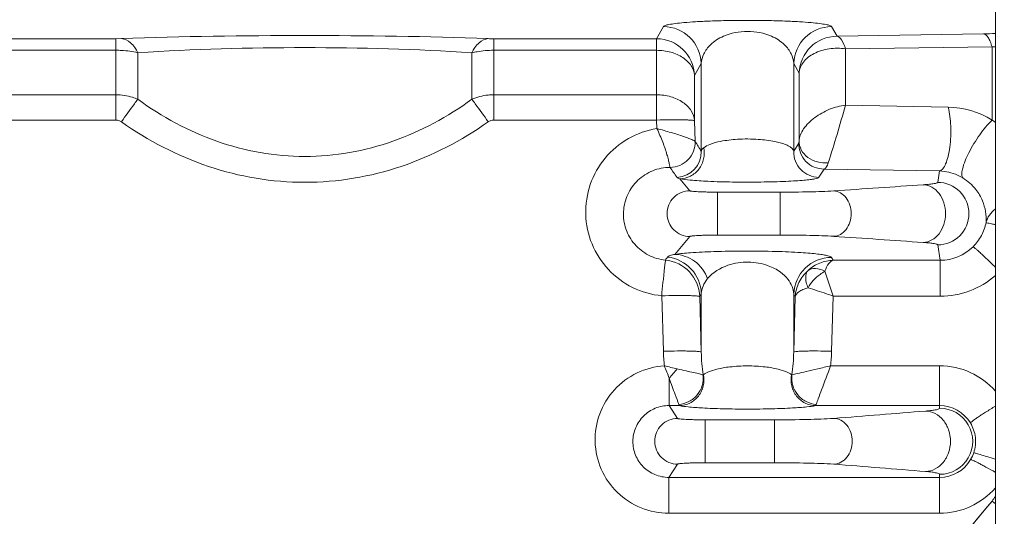
# Model space of a CAD drawing. Units: millimetres. Extents: x -265 to 3228, y 2257 to 4726.
# Drawn here: x 1218 to 1257, y 3522 to 3541 of the extents above; entities that cross this region are included whole.
import ezdxf

# ---------------------------------------------------------------- set-up
doc = ezdxf.new("R2010")
doc.units = ezdxf.units.MM
doc.layers.add('标注层', color=7, linetype='Continuous', lineweight=25)
doc.layers.add('粗实线', color=7, linetype='Continuous', lineweight=20)
doc.styles.get("Standard").update_dxf_attribs({"font": 'gbenor.shx', "bigfont": 'gbcbig.shx'})
doc.dimstyles.get("Standard").update_dxf_attribs({"dimscale": 10, "dimtxt": 2.5, "dimasz": 2, "dimexe": 1.5, "dimexo": 0.5, "dimtad": 1, "dimdsep": 46, "dimtxsty": 'Standard', "dimcen": 0.09, "dimadec": 0, "dimazin": 0, "dimtp": 0.01, "dimtm": 0.01, "dimtfac": 1, "dimtofl": 0, "dimtmove": 0, "dimatfit": 3, "dimfxl": 1, "dimtolj": 1, "dimlwd": 25, "dimlwe": 25, "dimarcsym": 0})

# ---------------------------------------------------------------- blocks, each defined once
blk = doc.blocks.new('*D9')
at = {"layer": 'Defpoints', "color": 0, "transparency": 16777216}
for p in [(1415.076, 3592.821), (1472.779, 3592.821), (1196.39, 3418.107)]:
    blk.add_point(p, dxfattribs=at)
at = {"layer": '标注层', "color": 0, "lineweight": 25, "transparency": 16777216}
for p, q in [((1420.076, 3592.821), (1487.779, 3592.821)), ((1472.779, 3438.107), (1472.779, 3572.821)), ((1201.39, 3418.107), (1487.779, 3418.107))]:
    blk.add_line(p, q, dxfattribs=at)
at = {"layer": '标注层', "color": 0, "transparency": 16777216}
for points in [[(1469.446, 3572.821), (1476.112, 3572.821), (1472.779, 3592.821)], [(1469.446, 3438.107), (1476.112, 3438.107), (1472.779, 3418.107)]]:
    blk.add_solid(points, dxfattribs=at)
at = {"layer": '标注层', "color": 0, "transparency": 16777216, "insert": (1454.029, 3505.464), "char_height": 25, "attachment_point": 5, "rotation": 90}
blk.add_mtext('\\A1;175', dxfattribs=at)
blk = doc.blocks.new('*D25')
at = {"layer": 'Defpoints', "color": 0, "transparency": 16777216}
for p in [(890.64, 3573.067), (1247.77, 3429.795), (1247.77, 3346.906)]:
    blk.add_point(p, dxfattribs=at)
at = {"layer": '标注层', "color": 0, "lineweight": 25, "transparency": 16777216}
for p, q in [((890.64, 3568.067), (890.64, 3331.906)), ((1247.77, 3424.795), (1247.77, 3331.906)), ((910.64, 3346.906), (1227.77, 3346.906))]:
    blk.add_line(p, q, dxfattribs=at)
at = {"layer": '标注层', "color": 0, "transparency": 16777216}
for points in [[(910.64, 3350.239), (910.64, 3343.573), (890.64, 3346.906)], [(1227.77, 3350.239), (1227.77, 3343.573), (1247.77, 3346.906)]]:
    blk.add_solid(points, dxfattribs=at)
at = {"layer": '标注层', "color": 0, "transparency": 16777216, "insert": (1069.205, 3365.656), "char_height": 25, "attachment_point": 5}
blk.add_mtext('\\A1;357', dxfattribs=at)

msp = doc.modelspace()

# ---------------------------------------------------------------- linework, layer by layer
at = {"layer": '粗实线', "color": 7, "linetype": 'Continuous'}
for p, q in [((1256.83, 3495.071), (1256.83, 3690.571)), ((1243.705, 3541.211), (1243.437, 3540.732)), ((1250.568, 3540.828), (1250.355, 3541.211)), ((1213.722, 3540.732), (1222.062, 3540.732)), ((1222.062, 3540.732), (1222.279, 3540.736)), ((1222.062, 3540.732), (1222.062, 3537.519)), ((1236.997, 3540.732), (1243.437, 3540.732)), ((1236.997, 3540.732), (1236.997, 3537.519)), ((1243.437, 3540.732), (1243.437, 3537.519)), ((1250.568, 3540.828), (1256.36, 3540.928)), ((1213.722, 3540.277), (1222.062, 3540.277)), ((1236.997, 3540.277), (1243.437, 3540.277)), ((1250.905, 3540.329), (1250.904, 3538.109)), ((1250.905, 3540.329), (1256.697, 3540.41)), ((1256.697, 3540.41), (1256.83, 3540.415)), ((1256.697, 3540.41), (1256.697, 3537.518)), ((1222.928, 3540.178), (1222.928, 3538.341)), ((1236.131, 3538.341), (1236.131, 3540.178)), ((1245.203, 3539.759), (1244.936, 3539.28)), ((1245.203, 3536.282), (1245.203, 3539.759)), ((1249.069, 3539.377), (1248.856, 3539.759)), ((1248.856, 3536.284), (1248.856, 3539.759)), ((1222.062, 3538.518), (1213.322, 3538.518)), ((1243.437, 3538.518), (1236.997, 3538.518)), ((1254.961, 3538.032), (1250.904, 3538.109)), ((1222.062, 3537.519), (1213.322, 3537.519)), ((1243.437, 3537.519), (1236.997, 3537.519)), ((1243.437, 3537.519), (1243.448, 3537.181)), ((1244.936, 3537.487), (1244.96, 3536.677)), ((1248.856, 3536.284), (1249.057, 3536.609)), ((1249.057, 3536.609), (1249.068, 3536.693)), ((1249.855, 3535.255), (1250.056, 3535.579)), ((1254.624, 3535.505), (1250.056, 3535.579)), ((1244.75, 3534.724), (1244.352, 3535.199)), ((1254.624, 3535.505), (1254.549, 3535.056)), ((1248.323, 3534.669), (1245.84, 3534.669)), ((1245.84, 3532.972), (1245.84, 3534.669)), ((1248.323, 3532.972), (1248.323, 3534.669)), ((1244.75, 3532.917), (1244.158, 3532.21)), ((1248.323, 3532.972), (1245.84, 3532.972)), ((1254.65, 3531.976), (1254.549, 3532.585)), ((1250.418, 3531.976), (1250.355, 3532.09)), ((1250.418, 3531.976), (1254.65, 3531.976)), ((1254.65, 3530.557), (1254.65, 3531.976)), ((1250.418, 3530.557), (1250.093, 3531.539)), ((1243.641, 3530.573), (1243.705, 3528.379)), ((1245.139, 3530.54), (1245.203, 3528.347)), ((1245.203, 3528.347), (1245.203, 3530.659)), ((1248.92, 3530.524), (1248.856, 3530.638)), ((1248.856, 3528.347), (1248.856, 3530.638)), ((1248.856, 3528.347), (1248.92, 3530.524)), ((1250.355, 3528.379), (1250.418, 3530.557)), ((1250.418, 3530.557), (1254.65, 3530.557)), ((1254.626, 3527.808), (1250.316, 3527.808)), ((1254.626, 3527.808), (1254.626, 3526.127)), ((1245.289, 3527.446), (1245.272, 3527.441)), ((1248.787, 3527.441), (1248.771, 3527.446)), ((1243.929, 3527.313), (1243.929, 3526.231)), ((1244.336, 3526.231), (1243.929, 3526.231)), ((1244.268, 3525.725), (1243.929, 3526.231)), ((1254.626, 3526.231), (1249.723, 3526.231)), ((1248.103, 3525.669), (1245.358, 3525.669)), ((1245.358, 3523.972), (1245.358, 3525.669)), ((1248.103, 3523.972), (1248.103, 3525.669)), ((1244.268, 3523.917), (1243.918, 3523.394)), ((1248.103, 3523.972), (1245.358, 3523.972)), ((1254.626, 3521.974), (1254.626, 3523.514)), ((1243.918, 3523.394), (1254.626, 3523.394)), ((1243.918, 3521.974), (1243.918, 3523.394)), ((1256.699, 3522.459), (1256.83, 3522.351)), ((1256.699, 3522.459), (1256.83, 3522.351)), ((1243.918, 3521.974), (1254.626, 3521.974))]:
    msp.add_line(p, q, dxfattribs=at)
for centre, radius, start, end in [((1243.703, 3539.709), 1.501, 1.9014, 89.9233), ((1250.357, 3539.709), 1.501, 90.0767, 178.0986), ((1236.99, 3546.515), 5.783, 267.9259, 270.0706), ((1243.435, 3539.23), 1.501, 1.9014, 89.9233), ((1250.57, 3539.327), 1.501, 90.0766, 178.0987), ((1259.257, 3371.584), 169.369, 90.82126, 90.98012), ((355.62, 3538.393), 889.316, 359.941616, 0.057183), ((2190.428, 3537.49), 941.361, 179.885155, 180.048486), ((1254.896, 3534.624), 3.409, 58.0948, 88.9013), ((1255.04, 3535.081), 2.948, 52.6018, 55.7801), ((1243.959, 3536.648), 1.001, 270.4584, 1.6765), ((1136.209, 3469.318), 127.922, 31.5659, 31.7738), ((1250.058, 3536.58), 1.001, 178.3548, 269.9266), ((1244.203, 3536.253), 1.001, 272.4528, 1.6434), ((1249.856, 3536.255), 1.001, 178.3548, 269.9266), ((1268.629, 3552.835), 30.061, 214.8747, 215.7936), ((1140.997, 5162.314), 1631.27, 273.846842, 273.971445), ((1254.548, 3533.821), 1.235, 270.0323, 89.9703), ((1140.998, 1905.342), 1631.255, 86.028554, 86.153158), ((1254.651, 3533.81), 1.834, 269.967, 314.9183), ((1260.248, 3520.225), 20.232, 144.0542, 144.4624), ((1243.703, 3530.609), 1.501, 1.8904, 83.6685), ((1250.357, 3530.589), 1.501, 90.0767, 178.0986), ((1243.639, 3530.49), 1.501, 1.8896, 84.4363), ((1254.651, 3533.889), 3.332, 269.9983, 310.952), ((1191.612, 3559.455), 60.838, 331.62252, 331.74992), ((1251.047, 3528.593), 7.346, 181.6693, 186.1808), ((1253.259, 3528.505), 8.058, 181.125, 187.5887), ((1240.8, 3528.505), 8.058, 352.4113, 358.875), ((1243.013, 3528.593), 7.345, 353.8664, 358.3326), ((1254.627, 3524.893), 2.915, 40.8939, 90.0071), ((1240.218, 3530.899), 5.16, 315.9819, 321.4579), ((1254.626, 3524.813), 1.419, 31.0758, 90.0167), ((1191.424, 4288.236), 764.79, 274.425897, 274.698706), ((1254.626, 3524.821), 1.307, 269.9985, 90.0086), ((1254.607, 3524.823), 1.441, 329.713, 341.3953), ((1191.424, 2761.402), 764.793, 85.301295, 85.574102), ((1254.626, 3524.813), 1.419, 270.0016, 329.6962), ((1254.626, 3524.891), 2.917, 270.005, 319.1929), ((817.427, 3886.913), 570.777, 319.34022, 320.3183), ((835.877, 3871.464), 546.714, 319.67449, 320.32968), ((1255.216, 3523.687), 1.925, 320.386, 327.0166)]:
    msp.add_arc(centre, radius, start, end, dxfattribs=at)
for points, knots in [([(1250.355, 3541.211), (1250.35, 3541.22), (1250.328, 3541.236), (1250.255, 3541.267), (1250.105, 3541.302), (1249.856, 3541.339), (1249.506, 3541.376), (1249.045, 3541.409), (1248.467, 3541.437), (1247.782, 3541.455), (1247.03, 3541.462), (1246.277, 3541.455), (1245.592, 3541.437), (1245.014, 3541.409), (1244.554, 3541.376), (1244.203, 3541.339), (1243.954, 3541.302), (1243.804, 3541.267), (1243.732, 3541.236), (1243.71, 3541.22), (1243.705, 3541.211)], [0, 0, 0, 0, 0.00455, 0.011782, 0.035519, 0.072732, 0.124743, 0.193163, 0.279512, 0.383603, 0.500012, 0.616415, 0.720501, 0.806844, 0.875261, 0.92727, 0.964481, 0.988218, 0.99545, 1, 1, 1, 1]), ([(1248.856, 3539.759), (1248.848, 3539.887), (1248.773, 3540.164), (1248.474, 3540.555), (1247.888, 3540.922), (1247.03, 3541.084), (1246.171, 3540.922), (1245.585, 3540.555), (1245.286, 3540.164), (1245.211, 3539.887), (1245.203, 3539.759)], [0, 0, 0, 0, 0.079643, 0.172964, 0.299271, 0.500011, 0.700734, 0.827038, 0.920357, 1, 1, 1, 1]), ([(1222.279, 3540.736), (1224.694, 3540.825), (1229.53, 3540.897), (1234.365, 3540.825), (1236.78, 3540.736)], [0, 0, 0, 0, 0.499997, 1, 1, 1, 1]), ([(1222.928, 3540.178), (1222.856, 3540.326), (1222.691, 3540.58), (1222.409, 3540.726), (1222.279, 3540.736)], [0, 0, 0, 0, 0.558628, 1, 1, 1, 1]), ([(1236.131, 3540.178), (1236.203, 3540.326), (1236.368, 3540.58), (1236.651, 3540.726), (1236.78, 3540.736)], [0, 0, 0, 0, 0.558628, 1, 1, 1, 1]), ([(1250.568, 3540.828), (1250.645, 3540.818), (1250.804, 3540.642), (1250.864, 3540.451), (1250.905, 3540.329)], [0, 0, 0, 0, 0.376093, 1, 1, 1, 1]), ([(1256.697, 3540.41), (1256.677, 3540.481), (1256.634, 3540.609), (1256.544, 3540.795), (1256.438, 3540.916), (1256.36, 3540.928)], [0, 0, 0, 0, 0.345398, 0.627658, 1, 1, 1, 1]), ([(1222.062, 3540.277), (1222.137, 3540.277), (1222.428, 3540.269), (1222.718, 3540.229), (1222.928, 3540.178)], [0, 0, 0, 0, 0.256563, 1, 1, 1, 1]), ([(1222.928, 3540.178), (1225.124, 3540.323), (1229.529, 3540.44), (1233.934, 3540.323), (1236.131, 3540.178)], [0, 0, 0, 0, 0.499993, 1, 1, 1, 1]), ([(1236.131, 3540.178), (1236.199, 3540.194), (1236.484, 3540.253), (1236.776, 3540.277), (1236.997, 3540.277)], [0, 0, 0, 0, 0.241369, 1, 1, 1, 1]), ([(1244.936, 3539.28), (1244.932, 3539.348), (1244.905, 3539.485), (1244.807, 3539.674), (1244.662, 3539.846), (1244.405, 3540.053), (1243.99, 3540.233), (1243.625, 3540.271), (1243.437, 3540.277)], [0, 0, 0, 0, 0.104332, 0.209385, 0.322851, 0.445444, 0.712613, 1, 1, 1, 1]), ([(1250.905, 3540.329), (1250.691, 3540.363), (1250.259, 3540.366), (1249.67, 3540.191), (1249.222, 3539.859), (1249.079, 3539.531), (1249.069, 3539.377)], [0, 0, 0, 0, 0.286503, 0.55928, 0.796939, 1, 1, 1, 1]), ([(1222.928, 3538.341), (1222.861, 3538.37), (1222.583, 3538.473), (1222.285, 3538.518), (1222.062, 3538.518)], [0, 0, 0, 0, 0.247993, 1, 1, 1, 1]), ([(1222.928, 3538.341), (1222.883, 3538.281), (1222.662, 3537.986), (1222.448, 3537.686), (1222.279, 3537.447)], [0, 0, 0, 0, 0.20345, 1, 1, 1, 1]), ([(1236.131, 3538.341), (1235.18, 3537.645), (1233.077, 3536.499), (1229.53, 3535.872), (1225.982, 3536.499), (1223.879, 3537.645), (1222.928, 3538.341)], [0, 0, 0, 0, 0.25004, 0.499997, 0.749954, 1, 1, 1, 1]), ([(1236.997, 3538.518), (1236.922, 3538.518), (1236.627, 3538.504), (1236.334, 3538.429), (1236.131, 3538.341)], [0, 0, 0, 0, 0.252545, 1, 1, 1, 1]), ([(1236.131, 3538.341), (1236.176, 3538.281), (1236.397, 3537.986), (1236.611, 3537.686), (1236.78, 3537.447)], [0, 0, 0, 0, 0.203456, 1, 1, 1, 1]), ([(1243.437, 3538.518), (1243.625, 3538.517), (1243.991, 3538.47), (1244.474, 3538.254), (1244.824, 3537.919), (1244.928, 3537.626), (1244.936, 3537.487)], [0, 0, 0, 0, 0.285003, 0.551365, 0.788172, 1, 1, 1, 1]), ([(1249.068, 3536.693), (1249.079, 3536.862), (1249.243, 3537.225), (1249.682, 3537.646), (1250.257, 3537.964), (1250.688, 3538.082), (1250.904, 3538.109)], [0, 0, 0, 0, 0.206264, 0.460394, 0.735134, 1, 1, 1, 1]), ([(1250.22, 3535.83), (1250.344, 3536.201), (1250.573, 3536.96), (1250.797, 3537.721), (1250.904, 3538.109)], [0, 0, 0, 0, 0.492224, 1, 1, 1, 1]), ([(1254.961, 3538.032), (1255.026, 3537.788), (1255.084, 3537.255), (1255.058, 3536.596), (1254.97, 3536.095), (1254.88, 3535.804), (1254.777, 3535.601), (1254.673, 3535.513), (1254.624, 3535.505)], [0, 0, 0, 0, 0.285299, 0.601289, 0.742409, 0.858674, 0.944008, 1, 1, 1, 1]), ([(1243.437, 3537.519), (1243.625, 3537.524), (1243.897, 3537.53), (1244.245, 3537.531), (1244.467, 3537.528), (1244.652, 3537.523), (1244.791, 3537.514), (1244.879, 3537.506), (1244.92, 3537.496), (1244.933, 3537.49), (1244.936, 3537.487)], [0, 0, 0, 0, 0.374404, 0.544328, 0.694073, 0.818274, 0.912593, 0.973471, 0.990922, 1, 1, 1, 1]), ([(1256.697, 3537.518), (1256.516, 3537.344), (1256.182, 3536.923), (1255.788, 3536.274), (1255.551, 3535.729), (1255.488, 3535.392), (1255.511, 3535.262), (1255.542, 3535.23)], [0, 0, 0, 0, 0.285272, 0.605097, 0.864646, 0.948732, 1, 1, 1, 1]), ([(1236.78, 3537.447), (1235.727, 3536.706), (1233.407, 3535.495), (1229.53, 3534.839), (1225.653, 3535.494), (1223.333, 3536.706), (1222.279, 3537.447)], [0, 0, 0, 0, 0.250083, 0.499997, 0.749912, 1, 1, 1, 1]), ([(1243.448, 3537.181), (1243.054, 3537.118), (1242.282, 3536.846), (1241.347, 3536.06), (1240.747, 3534.995), (1240.562, 3533.787), (1240.815, 3532.591), (1241.475, 3531.563), (1242.456, 3530.834), (1243.243, 3530.611), (1243.641, 3530.573)], [0, 0, 0, 0, 0.125092, 0.250101, 0.375073, 0.500001, 0.624929, 0.7499, 0.874914, 1, 1, 1, 1]), ([(1243.448, 3537.181), (1243.544, 3537.16), (1243.729, 3537.105), (1244, 3537.029), (1244.253, 3536.951), (1244.477, 3536.878), (1244.666, 3536.812), (1244.809, 3536.756), (1244.9, 3536.717), (1244.943, 3536.692), (1244.957, 3536.682), (1244.96, 3536.677)], [0, 0, 0, 0, 0.184108, 0.362659, 0.529742, 0.679522, 0.806297, 0.904715, 0.97017, 0.989544, 1, 1, 1, 1]), ([(1243.448, 3537.181), (1243.529, 3537.002), (1243.68, 3536.665), (1243.82, 3536.249), (1243.898, 3535.965), (1243.936, 3535.813), (1243.956, 3535.712), (1243.967, 3535.662), (1243.967, 3535.647)], [0, 0, 0, 0, 0.363042, 0.682065, 0.809102, 0.907166, 0.97167, 1, 1, 1, 1]), ([(1245.299, 3536.426), (1245.37, 3536.484), (1245.59, 3536.587), (1246.038, 3536.702), (1246.682, 3536.775), (1247.403, 3536.774), (1248.041, 3536.698), (1248.445, 3536.594), (1248.66, 3536.495), (1248.781, 3536.418), (1248.848, 3536.338), (1248.856, 3536.284)], [0, 0, 0, 0, 0.073607, 0.19141, 0.370441, 0.591418, 0.768048, 0.883932, 0.924663, 0.956409, 1, 1, 1, 1]), ([(1244.352, 3535.199), (1244.496, 3535.201), (1244.789, 3535.274), (1245.135, 3535.564), (1245.328, 3535.975), (1245.33, 3536.281), (1245.299, 3536.426)], [0, 0, 0, 0, 0.246055, 0.495483, 0.747676, 1, 1, 1, 1]), ([(1245.203, 3536.282), (1245.205, 3536.294), (1245.222, 3536.351), (1245.263, 3536.397), (1245.299, 3536.426)], [0, 0, 0, 0, 0.212906, 1, 1, 1, 1]), ([(1250.22, 3535.83), (1250.077, 3535.815), (1249.788, 3535.837), (1249.405, 3536.016), (1249.134, 3536.315), (1249.067, 3536.571), (1249.068, 3536.693)], [0, 0, 0, 0, 0.267825, 0.528591, 0.772211, 1, 1, 1, 1]), ([(1243.967, 3535.647), (1243.735, 3535.646), (1243.267, 3535.555), (1242.67, 3535.17), (1242.256, 3534.593), (1242.084, 3533.904), (1242.181, 3533.2), (1242.536, 3532.581), (1243.095, 3532.14), (1243.553, 3532.006), (1243.785, 3531.984)], [0, 0, 0, 0, 0.125165, 0.25007, 0.374816, 0.499523, 0.624359, 0.749423, 0.874663, 1, 1, 1, 1]), ([(1250.056, 3535.579), (1250.093, 3535.588), (1250.165, 3535.676), (1250.2, 3535.769), (1250.22, 3535.83)], [0, 0, 0, 0, 0.367045, 1, 1, 1, 1]), ([(1244.246, 3535.254), (1244.255, 3535.241), (1244.291, 3535.22), (1244.328, 3535.207), (1244.352, 3535.199)], [0, 0, 0, 0, 0.380015, 1, 1, 1, 1]), ([(1244.352, 3535.199), (1244.488, 3535.171), (1244.858, 3535.132), (1245.554, 3535.088), (1246.486, 3535.063), (1247.361, 3535.063), (1248.065, 3535.077), (1248.527, 3535.093), (1248.92, 3535.114), (1249.241, 3535.138), (1249.489, 3535.164), (1249.672, 3535.19), (1249.784, 3535.217), (1249.845, 3535.238), (1249.855, 3535.255)], [0, 0, 0, 0, 0.075255, 0.201587, 0.378622, 0.581452, 0.676693, 0.76096, 0.832259, 0.890266, 0.935394, 0.968262, 0.989503, 1, 1, 1, 1]), ([(1255.542, 3535.23), (1255.475, 3535.271), (1255.19, 3535.422), (1254.866, 3535.498), (1254.624, 3535.505)], [0, 0, 0, 0, 0.246602, 1, 1, 1, 1]), ([(1256.462, 3533.467), (1256.482, 3533.757), (1256.401, 3534.234), (1256.047, 3534.835), (1255.738, 3535.11), (1255.542, 3535.23)], [0, 0, 0, 0, 0.418685, 0.668195, 1, 1, 1, 1]), ([(1254.549, 3535.056), (1254.548, 3535.05), (1254.534, 3535.039), (1254.487, 3535.021), (1254.382, 3535), (1254.205, 3534.978), (1254.062, 3534.967), (1253.978, 3534.961)], [0, 0, 0, 0, 0.028039, 0.079345, 0.264353, 0.56836, 1, 1, 1, 1]), ([(1253.978, 3532.68), (1254.095, 3532.685), (1254.34, 3532.758), (1254.63, 3533.021), (1254.818, 3533.393), (1254.882, 3533.821), (1254.818, 3534.249), (1254.63, 3534.62), (1254.34, 3534.884), (1254.095, 3534.956), (1253.978, 3534.961)], [0, 0, 0, 0, 0.111924, 0.232193, 0.362722, 0.5, 0.637278, 0.767807, 0.888076, 1, 1, 1, 1]), ([(1244.75, 3532.917), (1244.632, 3532.917), (1244.395, 3532.965), (1244.096, 3533.166), (1243.896, 3533.467), (1243.826, 3533.821), (1243.896, 3534.175), (1244.096, 3534.475), (1244.395, 3534.676), (1244.632, 3534.724), (1244.75, 3534.724)], [0, 0, 0, 0, 0.12491, 0.249952, 0.37495, 0.5, 0.62505, 0.750048, 0.87509, 1, 1, 1, 1]), ([(1245.84, 3534.669), (1245.704, 3534.669), (1245.507, 3534.671), (1245.256, 3534.678), (1245.094, 3534.684), (1244.961, 3534.693), (1244.856, 3534.7), (1244.793, 3534.712), (1244.756, 3534.716), (1244.75, 3534.724)], [0, 0, 0, 0, 0.371759, 0.540663, 0.690012, 0.814491, 0.90951, 0.971877, 1, 1, 1, 1]), ([(1250.438, 3534.719), (1250.123, 3534.698), (1249.417, 3534.677), (1248.712, 3534.669), (1248.323, 3534.669)], [0, 0, 0, 0, 0.448476, 1, 1, 1, 1]), ([(1250.438, 3532.922), (1250.53, 3532.926), (1250.72, 3532.984), (1250.946, 3533.191), (1251.091, 3533.484), (1251.142, 3533.821), (1251.091, 3534.157), (1250.946, 3534.45), (1250.72, 3534.658), (1250.529, 3534.715), (1250.438, 3534.719)], [0, 0, 0, 0, 0.11125, 0.231291, 0.362107, 0.499983, 0.637863, 0.76869, 0.888744, 1, 1, 1, 1]), ([(1256.824, 3533.998), (1256.736, 3533.93), (1256.58, 3533.773), (1256.487, 3533.57), (1256.462, 3533.467)], [0, 0, 0, 0, 0.512501, 1, 1, 1, 1]), ([(1255.946, 3532.511), (1256.076, 3532.641), (1256.3, 3532.938), (1256.427, 3533.288), (1256.462, 3533.467)], [0, 0, 0, 0, 0.500326, 1, 1, 1, 1]), ([(1256.825, 3533.385), (1256.777, 3533.396), (1256.692, 3533.414), (1256.581, 3533.436), (1256.51, 3533.454), (1256.472, 3533.461), (1256.462, 3533.467)], [0, 0, 0, 0, 0.397353, 0.701282, 0.903749, 1, 1, 1, 1]), ([(1245.84, 3532.972), (1245.704, 3532.972), (1245.507, 3532.97), (1245.256, 3532.963), (1245.094, 3532.957), (1244.961, 3532.949), (1244.856, 3532.941), (1244.793, 3532.929), (1244.756, 3532.925), (1244.75, 3532.917)], [0, 0, 0, 0, 0.371764, 0.540658, 0.690007, 0.81449, 0.909511, 0.971878, 1, 1, 1, 1]), ([(1250.438, 3532.922), (1250.123, 3532.943), (1249.417, 3532.964), (1248.712, 3532.972), (1248.323, 3532.972)], [0, 0, 0, 0, 0.448479, 1, 1, 1, 1]), ([(1254.549, 3532.585), (1254.548, 3532.591), (1254.534, 3532.602), (1254.487, 3532.62), (1254.382, 3532.641), (1254.205, 3532.663), (1254.062, 3532.675), (1253.978, 3532.68)], [0, 0, 0, 0, 0.028034, 0.079344, 0.264369, 0.568368, 1, 1, 1, 1]), ([(1256.829, 3531.696), (1256.72, 3531.804), (1256.563, 3531.958), (1256.361, 3532.151), (1256.234, 3532.27), (1256.128, 3532.366), (1256.045, 3532.44), (1255.988, 3532.484), (1255.958, 3532.509), (1255.946, 3532.511)], [0, 0, 0, 0, 0.381647, 0.549273, 0.695361, 0.816242, 0.908574, 0.970314, 1, 1, 1, 1]), ([(1244.158, 3532.21), (1244.092, 3532.195), (1243.995, 3532.172), (1243.889, 3532.131), (1243.869, 3532.101)], [0, 0, 0, 0, 0.651939, 1, 1, 1, 1]), ([(1250.355, 3532.09), (1250.345, 3532.107), (1250.29, 3532.133), (1250.185, 3532.164), (1250.016, 3532.195), (1249.786, 3532.226), (1249.487, 3532.256), (1248.937, 3532.296), (1248.069, 3532.332), (1246.92, 3532.345), (1245.791, 3532.326), (1244.874, 3532.282), (1244.362, 3532.238), (1244.158, 3532.21)], [0, 0, 0, 0, 0.009356, 0.027084, 0.054128, 0.091199, 0.139129, 0.198888, 0.356967, 0.557468, 0.752529, 0.900974, 1, 1, 1, 1]), ([(1244.158, 3532.205), (1244.433, 3532.2), (1245.002, 3532), (1245.352, 3531.517), (1245.453, 3531.249)], [0, 0, 0, 0, 0.489816, 1, 1, 1, 1]), ([(1243.641, 3530.572), (1243.646, 3530.749), (1243.676, 3531.004), (1243.716, 3531.328), (1243.736, 3531.536), (1243.751, 3531.709), (1243.768, 3531.84), (1243.783, 3531.923), (1243.787, 3531.965), (1243.787, 3531.98), (1243.785, 3531.984)], [0, 0, 0, 0, 0.372842, 0.541848, 0.690288, 0.813821, 0.908397, 0.971092, 0.98975, 1, 1, 1, 1]), ([(1248.856, 3530.638), (1248.85, 3530.739), (1248.802, 3530.951), (1248.624, 3531.256), (1248.308, 3531.552), (1247.783, 3531.821), (1247.059, 3531.944), (1246.197, 3531.821), (1245.654, 3531.498), (1245.453, 3531.249)], [0, 0, 0, 0, 0.072703, 0.153296, 0.250626, 0.380649, 0.572527, 0.769362, 1, 1, 1, 1]), ([(1249.424, 3531.573), (1249.504, 3531.633), (1249.754, 3531.681), (1249.976, 3531.598), (1250.093, 3531.539)], [0, 0, 0, 0, 0.432992, 1, 1, 1, 1]), ([(1249.425, 3531.573), (1249.559, 3531.697), (1249.873, 3531.898), (1250.238, 3531.972), (1250.418, 3531.976)], [0, 0, 0, 0, 0.504437, 1, 1, 1, 1]), ([(1250.093, 3531.539), (1250.13, 3531.648), (1250.198, 3531.819), (1250.348, 3531.965), (1250.418, 3531.976)], [0, 0, 0, 0, 0.617391, 1, 1, 1, 1]), ([(1248.92, 3530.524), (1248.928, 3530.72), (1249.027, 3531.116), (1249.274, 3531.441), (1249.425, 3531.573)], [0, 0, 0, 0, 0.49524, 1, 1, 1, 1]), ([(1249.424, 3530.89), (1249.394, 3530.956), (1249.341, 3531.113), (1249.312, 3531.354), (1249.375, 3531.519), (1249.424, 3531.573)], [0, 0, 0, 0, 0.306482, 0.694105, 1, 1, 1, 1]), ([(1250.093, 3531.539), (1250.025, 3531.505), (1249.858, 3531.399), (1249.623, 3531.188), (1249.484, 3530.992), (1249.424, 3530.89)], [0, 0, 0, 0, 0.242584, 0.624846, 1, 1, 1, 1]), ([(1245.453, 3531.249), (1245.381, 3531.16), (1245.259, 3530.977), (1245.209, 3530.761), (1245.203, 3530.659)], [0, 0, 0, 0, 0.528082, 1, 1, 1, 1]), ([(1248.92, 3530.524), (1248.929, 3530.606), (1249.04, 3530.725), (1249.228, 3530.824), (1249.354, 3530.869), (1249.424, 3530.89)], [0, 0, 0, 0, 0.382334, 0.659875, 1, 1, 1, 1]), ([(1250.418, 3530.557), (1250.329, 3530.589), (1249.999, 3530.704), (1249.668, 3530.815), (1249.424, 3530.89)], [0, 0, 0, 0, 0.271697, 1, 1, 1, 1]), ([(1245.139, 3530.54), (1245.137, 3530.544), (1245.123, 3530.549), (1245.082, 3530.559), (1244.994, 3530.567), (1244.855, 3530.576), (1244.671, 3530.581), (1244.448, 3530.584), (1244.101, 3530.583), (1243.828, 3530.578), (1243.641, 3530.572)], [0, 0, 0, 0, 0.009075, 0.026518, 0.087388, 0.181702, 0.305899, 0.455643, 0.625575, 1, 1, 1, 1]), ([(1243.705, 3528.379), (1243.892, 3528.384), (1244.165, 3528.39), (1244.513, 3528.391), (1244.735, 3528.388), (1244.919, 3528.383), (1245.058, 3528.374), (1245.146, 3528.366), (1245.187, 3528.356), (1245.201, 3528.351), (1245.203, 3528.347)], [0, 0, 0, 0, 0.374412, 0.544336, 0.694077, 0.818277, 0.912594, 0.973472, 0.990922, 1, 1, 1, 1]), ([(1250.355, 3528.379), (1250.167, 3528.384), (1249.894, 3528.39), (1249.547, 3528.391), (1249.325, 3528.388), (1249.14, 3528.383), (1249.001, 3528.374), (1248.913, 3528.366), (1248.872, 3528.356), (1248.858, 3528.351), (1248.856, 3528.347)], [0, 0, 0, 0, 0.374412, 0.544336, 0.694077, 0.818277, 0.912594, 0.973472, 0.990922, 1, 1, 1, 1]), ([(1243.744, 3527.802), (1243.373, 3527.779), (1242.632, 3527.586), (1241.715, 3526.903), (1241.119, 3525.927), (1240.933, 3524.8), (1241.184, 3523.684), (1241.837, 3522.745), (1242.794, 3522.12), (1243.546, 3521.974), (1243.918, 3521.974)], [0, 0, 0, 0, 0.125085, 0.250097, 0.375069, 0.499991, 0.624913, 0.749888, 0.874903, 1, 1, 1, 1]), ([(1244.254, 3527.683), (1244.17, 3527.703), (1244, 3527.741), (1243.831, 3527.788), (1243.744, 3527.802)], [0, 0, 0, 0, 0.494181, 1, 1, 1, 1]), ([(1243.929, 3527.313), (1243.902, 3527.395), (1243.847, 3527.561), (1243.775, 3527.72), (1243.744, 3527.802)], [0, 0, 0, 0, 0.495691, 1, 1, 1, 1]), ([(1248.771, 3527.446), (1248.713, 3527.496), (1248.538, 3527.588), (1248.188, 3527.694), (1247.67, 3527.778), (1247.03, 3527.811), (1246.39, 3527.778), (1245.872, 3527.694), (1245.521, 3527.588), (1245.346, 3527.496), (1245.289, 3527.446)], [0, 0, 0, 0, 0.063813, 0.161396, 0.305202, 0.499951, 0.694743, 0.838584, 0.936182, 1, 1, 1, 1]), ([(1250.316, 3527.808), (1250.147, 3527.764), (1249.825, 3527.686), (1249.382, 3527.586), (1249.042, 3527.508), (1248.853, 3527.466), (1248.787, 3527.441)], [0, 0, 0, 0, 0.33238, 0.632539, 0.865681, 1, 1, 1, 1]), ([(1250.316, 3527.808), (1250.196, 3527.493), (1250.034, 3527.056), (1249.844, 3526.547), (1249.772, 3526.354), (1249.748, 3526.279)], [0, 0, 0, 0, 0.620151, 0.856585, 1, 1, 1, 1]), ([(1245.272, 3527.441), (1245.228, 3527.458), (1245.106, 3527.488), (1244.883, 3527.54), (1244.589, 3527.605), (1244.371, 3527.656), (1244.254, 3527.683)], [0, 0, 0, 0, 0.135462, 0.360004, 0.655314, 1, 1, 1, 1]), ([(1245.272, 3527.441), (1245.292, 3527.305), (1245.269, 3527.018), (1245.065, 3526.639), (1244.729, 3526.367), (1244.45, 3526.288), (1244.311, 3526.279)], [0, 0, 0, 0, 0.24595, 0.497553, 0.750614, 1, 1, 1, 1]), ([(1245.289, 3527.446), (1245.318, 3527.302), (1245.313, 3526.998), (1245.117, 3526.591), (1244.771, 3526.305), (1244.48, 3526.233), (1244.336, 3526.231)], [0, 0, 0, 0, 0.252045, 0.503993, 0.753502, 1, 1, 1, 1]), ([(1248.771, 3527.446), (1248.741, 3527.302), (1248.746, 3526.998), (1248.942, 3526.591), (1249.288, 3526.305), (1249.58, 3526.233), (1249.723, 3526.231)], [0, 0, 0, 0, 0.252045, 0.503993, 0.753502, 1, 1, 1, 1]), ([(1248.787, 3527.441), (1248.768, 3527.305), (1248.79, 3527.018), (1248.995, 3526.639), (1249.33, 3526.367), (1249.609, 3526.288), (1249.748, 3526.279)], [0, 0, 0, 0, 0.245949, 0.497552, 0.750614, 1, 1, 1, 1]), ([(1244.311, 3526.279), (1244.269, 3526.41), (1244.137, 3526.753), (1244.01, 3527.097), (1243.929, 3527.313)], [0, 0, 0, 0, 0.372461, 1, 1, 1, 1]), ([(1243.929, 3526.231), (1243.743, 3526.232), (1243.369, 3526.159), (1242.896, 3525.844), (1242.577, 3525.374), (1242.462, 3524.818), (1242.569, 3524.26), (1242.884, 3523.785), (1243.357, 3523.467), (1243.732, 3523.393), (1243.918, 3523.394)], [0, 0, 0, 0, 0.125208, 0.250088, 0.374756, 0.499378, 0.624178, 0.74928, 0.8746, 1, 1, 1, 1]), ([(1244.336, 3526.231), (1244.334, 3526.233), (1244.321, 3526.247), (1244.316, 3526.265), (1244.311, 3526.279)], [0, 0, 0, 0, 0.158522, 1, 1, 1, 1]), ([(1249.723, 3526.231), (1249.61, 3526.207), (1249.306, 3526.171), (1248.735, 3526.129), (1247.951, 3526.1), (1247.03, 3526.089), (1246.109, 3526.1), (1245.324, 3526.129), (1244.753, 3526.171), (1244.449, 3526.207), (1244.336, 3526.231)], [0, 0, 0, 0, 0.064113, 0.169701, 0.31843, 0.499954, 0.681503, 0.830267, 0.935877, 1, 1, 1, 1]), ([(1249.748, 3526.279), (1249.746, 3526.273), (1249.74, 3526.257), (1249.733, 3526.238), (1249.723, 3526.231)], [0, 0, 0, 0, 0.348515, 1, 1, 1, 1]), ([(1256.829, 3526.21), (1256.699, 3526.13), (1256.513, 3526.015), (1256.28, 3525.865), (1256.136, 3525.77), (1256.019, 3525.689), (1255.929, 3525.626), (1255.875, 3525.58), (1255.845, 3525.556), (1255.841, 3525.545)], [0, 0, 0, 0, 0.382833, 0.550686, 0.69687, 0.817685, 0.909848, 0.970924, 1, 1, 1, 1]), ([(1254.626, 3526.127), (1254.626, 3526.113), (1254.57, 3526.086), (1254.477, 3526.065), (1254.296, 3526.036), (1254.157, 3526.023), (1254.072, 3526.016)], [0, 0, 0, 0, 0.075922, 0.255332, 0.55708, 1, 1, 1, 1]), ([(1254.072, 3523.625), (1254.203, 3523.629), (1254.471, 3523.703), (1254.795, 3523.977), (1255.005, 3524.368), (1255.078, 3524.821), (1255.005, 3525.273), (1254.795, 3525.664), (1254.471, 3525.939), (1254.203, 3526.012), (1254.072, 3526.016)], [0, 0, 0, 0, 0.115108, 0.236454, 0.365608, 0.5, 0.634392, 0.763546, 0.884892, 1, 1, 1, 1]), ([(1244.268, 3523.917), (1244.15, 3523.917), (1243.913, 3523.964), (1243.613, 3524.165), (1243.413, 3524.466), (1243.342, 3524.821), (1243.413, 3525.175), (1243.613, 3525.476), (1243.913, 3525.677), (1244.15, 3525.724), (1244.268, 3525.725)], [0, 0, 0, 0, 0.12493, 0.24998, 0.374969, 0.5, 0.625031, 0.75002, 0.87507, 1, 1, 1, 1]), ([(1245.358, 3525.669), (1245.222, 3525.669), (1245.024, 3525.671), (1244.771, 3525.678), (1244.609, 3525.684), (1244.476, 3525.693), (1244.371, 3525.7), (1244.31, 3525.712), (1244.273, 3525.716), (1244.268, 3525.725)], [0, 0, 0, 0, 0.373634, 0.543206, 0.692842, 0.817226, 0.911783, 0.973219, 1, 1, 1, 1]), ([(1250.443, 3525.727), (1250.099, 3525.7), (1249.318, 3525.678), (1248.539, 3525.669), (1248.103, 3525.669)], [0, 0, 0, 0, 0.442139, 1, 1, 1, 1]), ([(1250.443, 3523.914), (1250.54, 3523.918), (1250.74, 3523.974), (1250.981, 3524.182), (1251.137, 3524.479), (1251.191, 3524.821), (1251.137, 3525.162), (1250.981, 3525.459), (1250.74, 3525.667), (1250.539, 3525.723), (1250.442, 3525.727)], [0, 0, 0, 0, 0.114106, 0.235102, 0.36468, 0.499981, 0.635288, 0.764878, 0.885887, 1, 1, 1, 1]), ([(1255.973, 3524.364), (1256.038, 3524.557), (1256.084, 3524.975), (1255.946, 3525.372), (1255.841, 3525.545)], [0, 0, 0, 0, 0.501625, 1, 1, 1, 1]), ([(1256.826, 3524.11), (1256.715, 3524.146), (1256.516, 3524.21), (1256.282, 3524.282), (1256.135, 3524.325), (1256.058, 3524.347), (1256.007, 3524.358), (1255.981, 3524.365), (1255.973, 3524.364)], [0, 0, 0, 0, 0.393307, 0.704676, 0.822391, 0.911729, 0.971321, 1, 1, 1, 1]), ([(1245.358, 3523.972), (1245.222, 3523.972), (1245.024, 3523.97), (1244.771, 3523.963), (1244.609, 3523.957), (1244.476, 3523.948), (1244.371, 3523.941), (1244.31, 3523.929), (1244.273, 3523.925), (1244.268, 3523.917)], [0, 0, 0, 0, 0.373635, 0.543206, 0.69284, 0.817225, 0.911788, 0.973226, 1, 1, 1, 1]), ([(1250.443, 3523.914), (1250.099, 3523.941), (1249.318, 3523.963), (1248.539, 3523.972), (1248.103, 3523.972)], [0, 0, 0, 0, 0.442144, 1, 1, 1, 1]), ([(1256.83, 3523.593), (1256.706, 3523.664), (1256.529, 3523.763), (1256.303, 3523.886), (1256.162, 3523.96), (1256.046, 3524.018), (1255.955, 3524.062), (1255.895, 3524.085), (1255.862, 3524.099), (1255.851, 3524.097)], [0, 0, 0, 0, 0.386375, 0.553981, 0.699332, 0.818985, 0.910018, 0.970723, 1, 1, 1, 1]), ([(1254.626, 3523.514), (1254.626, 3523.528), (1254.57, 3523.555), (1254.477, 3523.577), (1254.296, 3523.605), (1254.157, 3523.618), (1254.072, 3523.625)], [0, 0, 0, 0, 0.075915, 0.255359, 0.557081, 1, 1, 1, 1])]:
    msp.add_open_spline(points, degree=3, knots=knots, dxfattribs=at)
for points in [[(1222.279, 3537.447), (1222.217, 3537.49), (1222.138, 3537.519), (1222.062, 3537.519)], [(1236.997, 3537.519), (1236.921, 3537.519), (1236.843, 3537.49), (1236.78, 3537.447)]]:
    msp.add_open_spline(points, degree=3, dxfattribs=at)

# ---------------------------------------------------------------- dimensions: what is measured, and where the dimension line sits
at = {"layer": '标注层', "color": 3}
dim = msp.add_linear_dim(base=(1472.779, 3592.821), p1=(1196.39, 3418.107), p2=(1415.076, 3592.821), angle=90, text='175', dimstyle='Standard', dxfattribs=at)
dim.commit()
dim.dimension.update_dxf_attribs({"geometry": '*D9', "text_midpoint": (1454.029, 3505.464)})
dim = msp.add_linear_dim(base=(1247.77, 3346.906), p1=(890.64, 3573.067), p2=(1247.77, 3429.795), text='357', dimstyle='Standard', dxfattribs=at)
dim.commit()
dim.dimension.update_dxf_attribs({"geometry": '*D25', "text_midpoint": (1069.205, 3346.906), "dimtype": 160})

doc.saveas('drawing.dxf')
